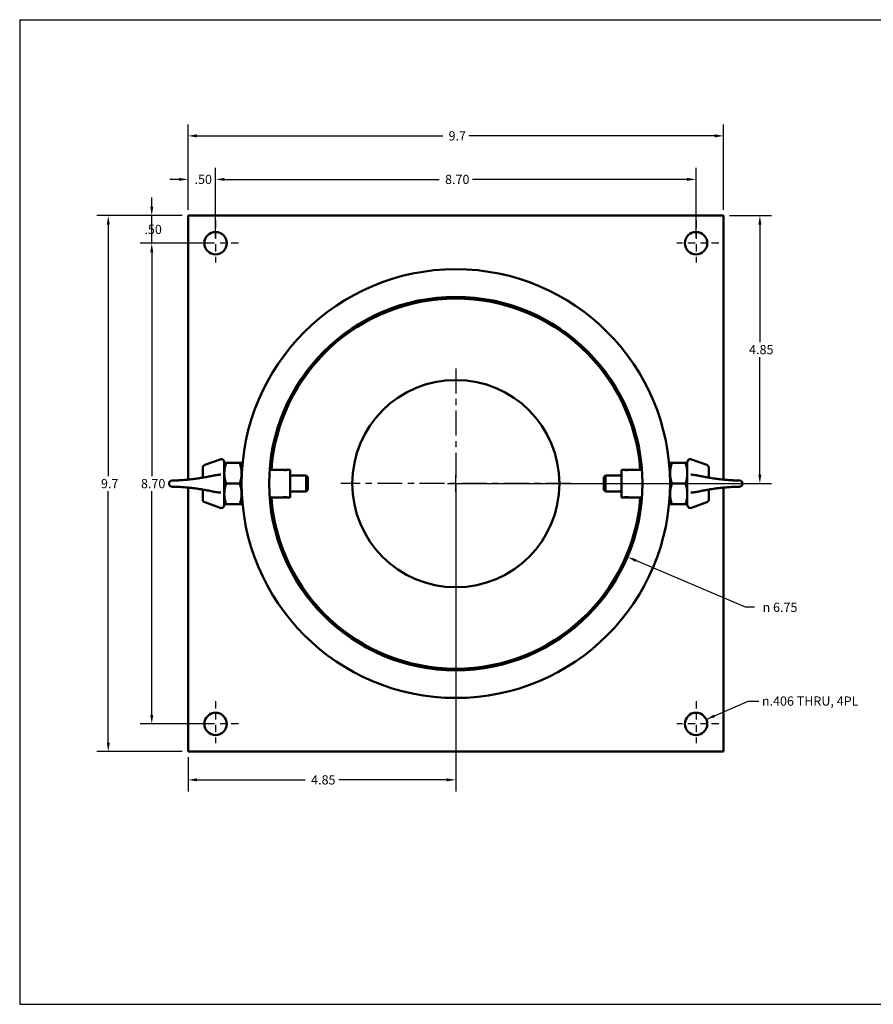
# Model space of a CAD drawing. Extents: x 3 to 30.6, y 2.2 to 20.
# Drawn here: x 3 to 18.5, y 2.2 to 20 of the extents above; entities that cross this region are included whole.
import ezdxf

# ---------------------------------------------------------------- set-up
doc = ezdxf.new("R2010")
doc.units = 0
doc.header["$MEASUREMENT"] = 0
doc.linetypes.add('CHAIN', pattern=[0.7087, 0.4724, -0.0591, 0.1181, -0.0591])
doc.linetypes.add('SOLID', pattern=[0])
doc.layers.get('0').update_dxf_attribs({"linetype": 'SOLID'})
for name, color, linetype, lineweight in [('Center Mark(ANSI)', 7, 'Continuous', 25), ('Dimensions(ANSI)', 7, 'Continuous', 25), ('Symbols(ANSI)', 7, 'Continuous', 25), ('Visible Edges(ANSI)', 7, 'Continuous', 50)]:
    doc.layers.add(name, color=color, linetype=linetype, lineweight=lineweight)
doc.styles.add('Copy of DEFAULT-ANSI', font='ARIAL.TTF')
doc.dimstyles.new('Copy of DEFAULT-ANSI', dxfattribs={"dimscale": 1.666667, "dimtxt": 0.1, "dimasz": 0.098425, "dimexe": 0.125, "dimexo": 0.0625, "dimgap": 0.031496, "dimtad": 0, "dimtih": 1, "dimtoh": 1, "dimdec": 3, "dimrnd": 1e-08, "dimzin": 4, "dimdsep": 46, "dimtxsty": 'Copy of DEFAULT-ANSI', "dimcen": 0.09, "dimdle": 0.393701, "dimclrd": 250, "dimclre": 250, "dimclrt": 250, "dimadec": 0, "dimazin": 1, "dimtfac": 1, "dimtofl": 0, "dimtmove": 0, "dimatfit": 3, "dimfxl": 1, "dimtolj": 1, "dimtzin": 0, "dimlwd": 25, "dimlwe": 25, "dimarcsym": 0})
doc.dimstyles.new('Copy of DEFAULT-ANSI$7', dxfattribs={"dimscale": 1.666667, "dimtxt": 0.1, "dimasz": 0.098425, "dimexe": 0.125, "dimexo": 0.0625, "dimgap": 0.031496, "dimtad": 0, "dimtih": 1, "dimtoh": 1, "dimdec": 3, "dimrnd": 1e-08, "dimzin": 4, "dimdsep": 46, "dimtxsty": 'Copy of DEFAULT-ANSI', "dimcen": 0.09, "dimdle": 0.393701, "dimclrd": 7, "dimclre": 250, "dimclrt": 250, "dimadec": 0, "dimazin": 1, "dimtfac": 1, "dimtofl": 0, "dimtmove": 0, "dimatfit": 3, "dimfxl": 1, "dimtolj": 1, "dimtzin": 0, "dimlwd": 25, "dimlwe": 25, "dimarcsym": 0})

# ---------------------------------------------------------------- blocks, each defined once
blk = doc.blocks.new('*D0')
at = {"layer": 'DEFPOINTS', "color": 0, "linetype": 'Continuous'}
for p in [(6.581, 17.137), (6.081, 16.481), (6.581, 15.981)]:
    blk.add_point(p, dxfattribs=at)
at = {"layer": 'Dimensions(ANSI)', "color": 250, "linetype": 'Continuous', "lineweight": 25}
for p, q in [((6.081, 16.585), (6.081, 17.345)), ((6.581, 16.085), (6.581, 17.345)), ((5.917, 17.137), (5.753, 17.137)), ((6.745, 17.137), (6.909, 17.137))]:
    blk.add_line(p, q, dxfattribs=at)
at = {"layer": 'Dimensions(ANSI)', "color": 250, "linetype": 'Continuous'}
for points in [[(5.917, 17.164), (5.917, 17.11), (6.081, 17.137)], [(6.745, 17.164), (6.745, 17.11), (6.581, 17.137)]]:
    blk.add_solid(points, dxfattribs=at)
at = {"layer": 'Dimensions(ANSI)', "color": 250, "linetype": 'Continuous', "lineweight": 25, "insert": (6.331, 17.137), "char_height": 0.1667, "attachment_point": 5, "style": 'Copy of DEFAULT-ANSI'}
blk.add_mtext('\\A1; .50', dxfattribs=at)
blk = doc.blocks.new('*D1')
at = {"layer": 'DEFPOINTS', "color": 0, "linetype": 'Continuous'}
for p in [(15.281, 17.137), (6.581, 15.981), (15.281, 15.981)]:
    blk.add_point(p, dxfattribs=at)
at = {"layer": 'Dimensions(ANSI)', "color": 250, "linetype": 'Continuous', "lineweight": 25}
for p, q in [((6.581, 16.085), (6.581, 17.345)), ((15.281, 16.085), (15.281, 17.345)), ((6.745, 17.137), (10.63, 17.137)), ((15.117, 17.137), (11.232, 17.137))]:
    blk.add_line(p, q, dxfattribs=at)
at = {"layer": 'Dimensions(ANSI)', "color": 250, "linetype": 'Continuous'}
for points in [[(6.745, 17.164), (6.745, 17.11), (6.581, 17.137)], [(15.117, 17.164), (15.117, 17.11), (15.281, 17.137)]]:
    blk.add_solid(points, dxfattribs=at)
at = {"layer": 'Dimensions(ANSI)', "color": 250, "linetype": 'Continuous', "lineweight": 25, "insert": (10.931, 17.137), "char_height": 0.1667, "attachment_point": 5, "style": 'Copy of DEFAULT-ANSI'}
blk.add_mtext('\\A1; 8.70', dxfattribs=at)
blk = doc.blocks.new('*D2')
at = {"layer": 'DEFPOINTS', "color": 0, "linetype": 'Continuous'}
for p in [(15.781, 17.924), (6.081, 16.481), (15.781, 16.481)]:
    blk.add_point(p, dxfattribs=at)
at = {"layer": 'Dimensions(ANSI)', "color": 250, "linetype": 'Continuous', "lineweight": 25}
for p, q in [((6.081, 16.585), (6.081, 18.133)), ((15.781, 16.585), (15.781, 18.133)), ((6.245, 17.924), (10.694, 17.924)), ((15.617, 17.924), (11.167, 17.924))]:
    blk.add_line(p, q, dxfattribs=at)
at = {"layer": 'Dimensions(ANSI)', "color": 250, "linetype": 'Continuous'}
for points in [[(6.245, 17.952), (6.245, 17.897), (6.081, 17.924)], [(15.617, 17.952), (15.617, 17.897), (15.781, 17.924)]]:
    blk.add_solid(points, dxfattribs=at)
at = {"layer": 'Dimensions(ANSI)', "color": 250, "linetype": 'Continuous', "lineweight": 25, "insert": (10.931, 17.924), "char_height": 0.1667, "attachment_point": 5, "style": 'Copy of DEFAULT-ANSI'}
blk.add_mtext('\\A1; 9.7', dxfattribs=at)
blk = doc.blocks.new('*D3')
at = {"layer": 'DEFPOINTS', "color": 0, "linetype": 'Continuous'}
for p in [(5.424, 16.481), (6.081, 16.481), (6.581, 15.981)]:
    blk.add_point(p, dxfattribs=at)
at = {"layer": 'Dimensions(ANSI)', "color": 250, "linetype": 'Continuous', "lineweight": 25}
for p, q in [((5.424, 16.645), (5.424, 16.809)), ((5.976, 16.481), (5.216, 16.481)), ((5.424, 15.981), (5.424, 16.481)), ((6.476, 15.981), (5.216, 15.981)), ((5.424, 15.817), (5.424, 15.653))]:
    blk.add_line(p, q, dxfattribs=at)
at = {"layer": 'Dimensions(ANSI)', "color": 250, "linetype": 'Continuous'}
for points in [[(5.397, 16.645), (5.452, 16.645), (5.424, 16.481)], [(5.397, 15.817), (5.452, 15.817), (5.424, 15.981)]]:
    blk.add_solid(points, dxfattribs=at)
at = {"layer": 'Dimensions(ANSI)', "color": 250, "linetype": 'Continuous', "lineweight": 25, "insert": (5.424, 16.231), "char_height": 0.1667, "attachment_point": 5, "style": 'Copy of DEFAULT-ANSI'}
blk.add_mtext('\\A1; .50', dxfattribs=at)
blk = doc.blocks.new('*D4')
at = {"layer": 'DEFPOINTS', "color": 0, "linetype": 'Continuous'}
for p in [(6.581, 15.981), (5.424, 7.281), (6.581, 7.281)]:
    blk.add_point(p, dxfattribs=at)
at = {"layer": 'Dimensions(ANSI)', "color": 250, "linetype": 'Continuous', "lineweight": 25}
for p, q in [((6.476, 15.981), (5.216, 15.981)), ((5.424, 15.817), (5.424, 11.768)), ((5.424, 7.445), (5.424, 11.493)), ((6.476, 7.281), (5.216, 7.281))]:
    blk.add_line(p, q, dxfattribs=at)
at = {"layer": 'Dimensions(ANSI)', "color": 250, "linetype": 'Continuous'}
for points in [[(5.397, 15.817), (5.452, 15.817), (5.424, 15.981)], [(5.397, 7.445), (5.452, 7.445), (5.424, 7.281)]]:
    blk.add_solid(points, dxfattribs=at)
at = {"layer": 'Dimensions(ANSI)', "color": 250, "linetype": 'Continuous', "lineweight": 25, "insert": (5.424, 11.631), "char_height": 0.1667, "attachment_point": 5, "style": 'Copy of DEFAULT-ANSI'}
blk.add_mtext('\\A1; 8.70', dxfattribs=at)
blk = doc.blocks.new('*D5')
at = {"layer": 'DEFPOINTS', "color": 0, "linetype": 'Continuous'}
for p in [(4.637, 16.481), (6.081, 16.481), (6.081, 6.781)]:
    blk.add_point(p, dxfattribs=at)
at = {"layer": 'Dimensions(ANSI)', "color": 250, "linetype": 'Continuous', "lineweight": 25}
for p, q in [((5.976, 16.481), (4.429, 16.481)), ((4.637, 16.317), (4.637, 11.768)), ((4.637, 6.945), (4.637, 11.493)), ((5.976, 6.781), (4.429, 6.781))]:
    blk.add_line(p, q, dxfattribs=at)
at = {"layer": 'Dimensions(ANSI)', "color": 250, "linetype": 'Continuous'}
for points in [[(4.61, 16.317), (4.664, 16.317), (4.637, 16.481)], [(4.61, 6.945), (4.664, 6.945), (4.637, 6.781)]]:
    blk.add_solid(points, dxfattribs=at)
at = {"layer": 'Dimensions(ANSI)', "color": 250, "linetype": 'Continuous', "lineweight": 25, "insert": (4.637, 11.631), "char_height": 0.1667, "attachment_point": 5, "style": 'Copy of DEFAULT-ANSI'}
blk.add_mtext('\\A1; 9.7', dxfattribs=at)
blk = doc.blocks.new('*D6')
at = {"layer": 'DEFPOINTS', "color": 0, "linetype": 'Continuous'}
for p in [(7.822, 12.958), (14.039, 10.304)]:
    blk.add_point(p, dxfattribs=at)
at = {"layer": 'Dimensions(ANSI)', "color": 250, "linetype": 'Continuous', "lineweight": 25}
for p, q in [((10.931, 11.481), (10.931, 11.781)), ((10.781, 11.631), (11.081, 11.631)), ((16.174, 9.392), (14.19, 10.239)), ((16.341, 9.392), (16.174, 9.392))]:
    blk.add_line(p, q, dxfattribs=at)
at = {"layer": 'Dimensions(ANSI)', "color": 250, "linetype": 'Continuous'}
blk.add_solid([(14.201, 10.264), (14.179, 10.214), (14.039, 10.304)], dxfattribs=at)
at = {"layer": 'Dimensions(ANSI)', "color": 250, "linetype": 'Continuous', "lineweight": 25, "insert": (16.776, 9.392), "char_height": 0.16667, "attachment_point": 5, "style": 'Copy of DEFAULT-ANSI'}
blk.add_mtext('\\A1; \\fAIGDT|b0|i0;\\H0.1667;n\\fArial|b0|i0;\\H0.1667; 6.75', dxfattribs=at)
blk = doc.blocks.new('*D7')
at = {"layer": 'DEFPOINTS', "color": 0, "linetype": 'Continuous'}
for p in [(15.781, 16.481), (10.931, 11.631), (16.437, 11.631)]:
    blk.add_point(p, dxfattribs=at)
at = {"layer": 'Dimensions(ANSI)', "color": 250, "linetype": 'Continuous', "lineweight": 25}
for p, q in [((15.885, 16.481), (16.645, 16.481)), ((16.437, 16.317), (16.437, 14.193)), ((16.437, 11.795), (16.437, 13.918)), ((11.035, 11.631), (16.645, 11.631))]:
    blk.add_line(p, q, dxfattribs=at)
at = {"layer": 'Dimensions(ANSI)', "color": 250, "linetype": 'Continuous'}
for points in [[(16.409, 16.317), (16.464, 16.317), (16.437, 16.481)], [(16.409, 11.795), (16.464, 11.795), (16.437, 11.631)]]:
    blk.add_solid(points, dxfattribs=at)
at = {"layer": 'Dimensions(ANSI)', "color": 250, "linetype": 'Continuous', "lineweight": 25, "insert": (16.437, 14.056), "char_height": 0.1667, "attachment_point": 5, "style": 'Copy of DEFAULT-ANSI'}
blk.add_mtext('\\A1; 4.85', dxfattribs=at)
blk = doc.blocks.new('*D8')
at = {"layer": 'DEFPOINTS', "color": 0, "linetype": 'Continuous'}
for p in [(10.931, 11.631), (6.081, 6.781), (6.081, 6.269)]:
    blk.add_point(p, dxfattribs=at)
at = {"layer": 'Dimensions(ANSI)', "color": 250, "linetype": 'Continuous', "lineweight": 25}
for p, q in [((10.931, 11.527), (10.931, 6.061)), ((6.081, 6.677), (6.081, 6.061)), ((6.245, 6.269), (8.2, 6.269)), ((10.767, 6.269), (8.811, 6.269))]:
    blk.add_line(p, q, dxfattribs=at)
at = {"layer": 'Dimensions(ANSI)', "color": 250, "linetype": 'Continuous'}
for points in [[(6.245, 6.297), (6.245, 6.242), (6.081, 6.269)], [(10.767, 6.297), (10.767, 6.242), (10.931, 6.269)]]:
    blk.add_solid(points, dxfattribs=at)
at = {"layer": 'Dimensions(ANSI)', "color": 250, "linetype": 'Continuous', "lineweight": 25, "insert": (8.506, 6.269), "char_height": 0.1667, "attachment_point": 5, "style": 'Copy of DEFAULT-ANSI'}
blk.add_mtext('\\A1; 4.85', dxfattribs=at)

msp = doc.modelspace()

# ---------------------------------------------------------------- linework, layer by layer
for p, q in [((3.0324, 20.027), (3.0324, 2.207)), ((3.0324, 20.027), (30.5724, 20.027)), ((3.0324, 2.207), (30.5724, 2.207))]:
    msp.add_line(p, q)
at = {"layer": 'Center Mark(ANSI)', "linetype": 'CHAIN', "ltscale": 0.274326}
for p, q in [((6.5806, 16.3925), (6.5806, 15.5692)), ((15.2806, 16.3925), (15.2806, 15.5692)), ((6.9923, 15.9809), (6.169, 15.9809)), ((15.6923, 15.9809), (14.869, 15.9809)), ((6.5806, 7.6925), (6.5806, 6.8692)), ((15.2806, 7.6925), (15.2806, 6.8692)), ((6.9923, 7.2809), (6.169, 7.2809)), ((15.6923, 7.2809), (14.869, 7.2809))]:
    msp.add_line(p, q, dxfattribs=at)
at = {"layer": 'Center Mark(ANSI)', "linetype": 'CHAIN', "ltscale": 0.954115}
for p, q in [((10.9306, 13.7145), (10.9306, 9.5472)), ((13.0143, 11.6309), (8.847, 11.6309))]:
    msp.add_line(p, q, dxfattribs=at)
at = {"layer": 'Visible Edges(ANSI)'}
for p, q in [((6.0806, 11.7022), (6.0806, 16.4809)), ((6.0806, 16.4809), (15.7806, 16.4809)), ((15.7806, 16.4809), (15.7806, 11.7022)), ((6.3846, 11.969), (6.6646, 12.0695)), ((6.7381, 12.0177), (6.7381, 11.8411)), ((6.7381, 12.0059), (6.7716, 12.0059)), ((6.7716, 12.0059), (7.0171, 12.0059)), ((7.0171, 12.0059), (7.0506, 12.0059)), ((7.0506, 11.8184), (7.0506, 12.0059)), ((14.8106, 12.0059), (14.8441, 12.0059)), ((14.8106, 12.0059), (14.8106, 11.8184)), ((15.0896, 12.0059), (14.8441, 12.0059)), ((15.0896, 12.0059), (15.1231, 12.0059)), ((15.1231, 11.8411), (15.1231, 12.0177)), ((15.4767, 11.969), (15.1967, 12.0695)), ((6.3481, 11.7882), (6.3481, 11.9172)), ((6.3481, 11.7882), (6.3481, 11.7379)), ((6.7381, 11.7455), (6.7381, 11.8411)), ((7.0587, 11.8809), (7.0506, 11.8809)), ((7.0506, 11.4434), (7.0506, 11.8184)), ((7.7913, 11.8809), (7.5599, 11.8809)), ((7.7963, 11.8809), (7.7955, 11.8801)), ((7.7963, 11.8809), (7.88, 11.8809)), ((7.88, 11.8809), (7.8808, 11.8801)), ((7.9281, 11.8809), (7.885, 11.8809)), ((7.9281, 11.8809), (7.9281, 11.3809)), ((8.2181, 11.7759), (7.9281, 11.7759)), ((8.2181, 11.4859), (8.2181, 11.7759)), ((8.2481, 11.7459), (8.2181, 11.7759)), ((13.6131, 11.7459), (13.6431, 11.7759)), ((13.6431, 11.7759), (13.6431, 11.4859)), ((13.6431, 11.7759), (13.9331, 11.7759)), ((13.9331, 11.3809), (13.9331, 11.8809)), ((13.9331, 11.8809), (13.9763, 11.8809)), ((13.9813, 11.8809), (13.9805, 11.8801)), ((13.9813, 11.8809), (14.065, 11.8809)), ((14.065, 11.8809), (14.0658, 11.8801)), ((14.07, 11.8809), (14.3014, 11.8809)), ((14.8026, 11.8809), (14.8106, 11.8809)), ((14.8106, 11.8184), (14.8106, 11.4434)), ((15.1231, 11.8411), (15.1231, 11.7455)), ((15.5131, 11.9172), (15.5131, 11.7882)), ((15.5131, 11.7379), (15.5131, 11.7882)), ((5.7381, 11.6305), (5.7381, 11.6313)), ((5.7939, 11.6863), (5.7923, 11.6863)), ((6.7381, 11.5162), (6.7381, 11.7455)), ((6.7716, 11.6309), (7.0171, 11.6309)), ((8.2481, 11.7459), (8.2481, 11.5159)), ((13.6131, 11.5159), (13.6131, 11.7459)), ((15.0896, 11.6309), (14.8441, 11.6309)), ((15.1231, 11.7455), (15.1231, 11.5162)), ((16.069, 11.6863), (16.0674, 11.6863)), ((16.069, 11.6863), (16.0674, 11.6863)), ((16.1231, 11.6313), (16.1231, 11.6305)), ((5.7923, 11.5755), (5.7939, 11.5754)), ((5.7923, 11.5755), (5.7939, 11.5754)), ((6.0806, 6.7809), (6.0806, 11.5596)), ((6.3481, 11.5238), (6.3481, 11.4735)), ((6.3481, 11.3446), (6.3481, 11.4735)), ((6.7381, 11.4206), (6.7381, 11.5162)), ((6.7381, 11.4206), (6.7381, 11.2441)), ((7.0506, 11.2559), (7.0506, 11.4434)), ((8.2181, 11.4859), (7.9281, 11.4859)), ((8.2481, 11.5159), (8.2181, 11.4859)), ((13.6131, 11.5159), (13.6431, 11.4859)), ((13.6431, 11.4859), (13.9331, 11.4859)), ((14.8106, 11.4434), (14.8106, 11.2559)), ((15.1231, 11.5162), (15.1231, 11.4206)), ((15.1231, 11.2441), (15.1231, 11.4206)), ((15.5131, 11.4735), (15.5131, 11.5238)), ((15.5131, 11.4735), (15.5131, 11.3446)), ((15.7806, 11.5596), (15.7806, 6.7809)), ((16.0674, 11.5754), (16.069, 11.5755)), ((6.3846, 11.2928), (6.6646, 11.1923)), ((6.7716, 11.2559), (6.7381, 11.2559)), ((6.7716, 11.2559), (7.0171, 11.2559)), ((7.0506, 11.2559), (7.0171, 11.2559)), ((7.0587, 11.3809), (7.0506, 11.3809)), ((7.7913, 11.3809), (7.5599, 11.3809)), ((7.7963, 11.3809), (7.7955, 11.3816)), ((7.88, 11.3809), (7.7963, 11.3809)), ((7.88, 11.3809), (7.8808, 11.3816)), ((7.9281, 11.3809), (7.885, 11.3809)), ((13.9331, 11.3809), (13.9763, 11.3809)), ((13.9813, 11.3809), (13.9805, 11.3816)), ((14.065, 11.3809), (13.9813, 11.3809)), ((14.065, 11.3809), (14.0658, 11.3816)), ((14.07, 11.3809), (14.3014, 11.3809)), ((14.8026, 11.3809), (14.8106, 11.3809)), ((14.8441, 11.2559), (14.8106, 11.2559)), ((15.0896, 11.2559), (14.8441, 11.2559)), ((15.1231, 11.2559), (15.0896, 11.2559)), ((15.4767, 11.2928), (15.1967, 11.1923)), ((15.7806, 6.7809), (6.0806, 6.7809))]:
    msp.add_line(p, q, dxfattribs=at)
at = {"layer": 'Visible Edges(ANSI)', "flags": 128}
for points in [[(6.7716, 12.0059), (6.7689, 11.9977), (6.7664, 11.9895), (6.7639, 11.9815), (6.7616, 11.9735), (6.7593, 11.9655), (6.7572, 11.9576), (6.7552, 11.9498), (6.7533, 11.942), (6.7515, 11.9342), (6.7498, 11.9265), (6.7482, 11.9188), (6.7468, 11.9111), (6.7454, 11.9034), (6.7442, 11.8958), (6.7431, 11.8881), (6.7421, 11.8804), (6.7412, 11.8728), (6.7404, 11.8651), (6.7397, 11.8574), (6.7391, 11.8497), (6.7387, 11.8419), (6.7384, 11.8341), (6.7382, 11.8263), (6.7381, 11.8184)], [(7.0506, 11.8184), (7.0506, 11.8263), (7.0504, 11.8341), (7.0501, 11.8419), (7.0496, 11.8497), (7.0491, 11.8574), (7.0484, 11.8651), (7.0476, 11.8728), (7.0467, 11.8804), (7.0457, 11.8881), (7.0446, 11.8958), (7.0433, 11.9034), (7.042, 11.9111), (7.0405, 11.9188), (7.039, 11.9265), (7.0373, 11.9342), (7.0355, 11.942), (7.0336, 11.9498), (7.0316, 11.9576), (7.0295, 11.9655), (7.0272, 11.9735), (7.0249, 11.9815), (7.0224, 11.9895), (7.0198, 11.9977), (7.0171, 12.0059)], [(14.8441, 12.0059), (14.8414, 11.9977), (14.8389, 11.9895), (14.8364, 11.9815), (14.8341, 11.9735), (14.8318, 11.9655), (14.8297, 11.9576), (14.8277, 11.9498), (14.8258, 11.942), (14.824, 11.9342), (14.8223, 11.9265), (14.8207, 11.9188), (14.8193, 11.9111), (14.8179, 11.9034), (14.8167, 11.8958), (14.8156, 11.8881), (14.8146, 11.8804), (14.8137, 11.8728), (14.8129, 11.8651), (14.8122, 11.8574), (14.8116, 11.8497), (14.8112, 11.8419), (14.8109, 11.8341), (14.8107, 11.8263), (14.8106, 11.8184)], [(15.1231, 11.8184), (15.1231, 11.8263), (15.1229, 11.8341), (15.1226, 11.8419), (15.1221, 11.8497), (15.1216, 11.8574), (15.1209, 11.8651), (15.1201, 11.8728), (15.1192, 11.8804), (15.1182, 11.8881), (15.1171, 11.8958), (15.1158, 11.9034), (15.1145, 11.9111), (15.113, 11.9188), (15.1115, 11.9265), (15.1098, 11.9342), (15.108, 11.942), (15.1061, 11.9498), (15.1041, 11.9576), (15.102, 11.9655), (15.0997, 11.9735), (15.0974, 11.9815), (15.0949, 11.9895), (15.0923, 11.9977), (15.0896, 12.0059)], [(6.5208, 11.772), (6.5, 11.7674), (6.4786, 11.7628), (6.4566, 11.7583), (6.4341, 11.7538), (6.4111, 11.7493), (6.3878, 11.745), (6.3641, 11.7407), (6.3401, 11.7366), (6.3159, 11.7325), (6.2915, 11.7287), (6.2669, 11.7249), (6.2421, 11.7213), (6.2171, 11.7179), (6.1919, 11.7146), (6.1666, 11.7115), (6.1412, 11.7085), (6.1156, 11.7057), (6.09, 11.7031), (6.0643, 11.7007), (6.0385, 11.6984), (6.0126, 11.6964), (5.9868, 11.6945), (5.9609, 11.6928), (5.9349, 11.6913)], [(6.6733, 11.7938), (6.6705, 11.7936), (6.6673, 11.7934), (6.6637, 11.7931), (6.6596, 11.7928), (6.6552, 11.7924), (6.6504, 11.792), (6.6452, 11.7915), (6.6397, 11.791), (6.6339, 11.7904), (6.6279, 11.7898), (6.6215, 11.7891), (6.6149, 11.7883), (6.6081, 11.7874), (6.6011, 11.7864), (6.5938, 11.7854), (6.5863, 11.7843), (6.5786, 11.7831), (6.5708, 11.7818), (6.5627, 11.7804), (6.5546, 11.7789), (6.5463, 11.7773), (6.5379, 11.7756), (6.5294, 11.7738), (6.5208, 11.772)], [(6.7381, 11.8184), (6.7382, 11.8105), (6.7384, 11.8026), (6.7387, 11.7948), (6.7391, 11.7871), (6.7397, 11.7794), (6.7404, 11.7717), (6.7412, 11.764), (6.7421, 11.7563), (6.7431, 11.7487), (6.7442, 11.741), (6.7454, 11.7333), (6.7468, 11.7257), (6.7482, 11.718), (6.7498, 11.7103), (6.7515, 11.7025), (6.7533, 11.6948), (6.7552, 11.687), (6.7572, 11.6791), (6.7593, 11.6712), (6.7616, 11.6633), (6.7639, 11.6553), (6.7664, 11.6472), (6.7689, 11.6391), (6.7716, 11.6309)], [(7.0171, 11.6309), (7.0198, 11.6391), (7.0224, 11.6472), (7.0249, 11.6553), (7.0272, 11.6633), (7.0295, 11.6712), (7.0316, 11.6791), (7.0336, 11.687), (7.0355, 11.6948), (7.0373, 11.7025), (7.039, 11.7103), (7.0405, 11.718), (7.042, 11.7257), (7.0433, 11.7333), (7.0446, 11.741), (7.0457, 11.7487), (7.0467, 11.7563), (7.0476, 11.764), (7.0484, 11.7717), (7.0491, 11.7794), (7.0496, 11.7871), (7.0501, 11.7948), (7.0504, 11.8026), (7.0506, 11.8105), (7.0506, 11.8184)], [(7.885, 11.8809), (7.8846, 11.8808), (7.8834, 11.8806), (7.8814, 11.8802), (7.8787, 11.8798), (7.8752, 11.8792), (7.8713, 11.8787), (7.8668, 11.8781), (7.8617, 11.8776), (7.8561, 11.8771), (7.8502, 11.8767), (7.8441, 11.8765), (7.8381, 11.8764), (7.8321, 11.8765), (7.8261, 11.8767), (7.8202, 11.8771), (7.8146, 11.8776), (7.8095, 11.8781), (7.805, 11.8787), (7.801, 11.8792), (7.7976, 11.8798), (7.7948, 11.8802), (7.7928, 11.8806), (7.7917, 11.8808), (7.7913, 11.8809)], [(14.07, 11.8809), (14.0696, 11.8808), (14.0684, 11.8806), (14.0664, 11.8802), (14.0637, 11.8798), (14.0602, 11.8792), (14.0563, 11.8787), (14.0518, 11.8781), (14.0467, 11.8776), (14.0411, 11.8771), (14.0352, 11.8767), (14.0291, 11.8765), (14.0231, 11.8764), (14.0171, 11.8765), (14.0111, 11.8767), (14.0052, 11.8771), (13.9996, 11.8776), (13.9945, 11.8781), (13.99, 11.8787), (13.986, 11.8792), (13.9826, 11.8798), (13.9798, 11.8802), (13.9778, 11.8806), (13.9767, 11.8808), (13.9763, 11.8809)], [(14.8106, 11.8184), (14.8107, 11.8105), (14.8109, 11.8026), (14.8112, 11.7948), (14.8116, 11.7871), (14.8122, 11.7794), (14.8129, 11.7717), (14.8137, 11.764), (14.8146, 11.7563), (14.8156, 11.7487), (14.8167, 11.741), (14.8179, 11.7333), (14.8193, 11.7257), (14.8207, 11.718), (14.8223, 11.7103), (14.824, 11.7025), (14.8258, 11.6948), (14.8277, 11.687), (14.8297, 11.6791), (14.8318, 11.6712), (14.8341, 11.6633), (14.8364, 11.6553), (14.8389, 11.6472), (14.8414, 11.6391), (14.8441, 11.6309)], [(15.0896, 11.6309), (15.0923, 11.6391), (15.0949, 11.6472), (15.0974, 11.6553), (15.0997, 11.6633), (15.102, 11.6712), (15.1041, 11.6791), (15.1061, 11.687), (15.108, 11.6948), (15.1098, 11.7025), (15.1115, 11.7103), (15.113, 11.718), (15.1145, 11.7257), (15.1158, 11.7333), (15.1171, 11.741), (15.1182, 11.7487), (15.1192, 11.7563), (15.1201, 11.764), (15.1209, 11.7717), (15.1216, 11.7794), (15.1221, 11.7871), (15.1226, 11.7948), (15.1229, 11.8026), (15.1231, 11.8105), (15.1231, 11.8184)], [(15.3405, 11.772), (15.3319, 11.7738), (15.3234, 11.7756), (15.3149, 11.7773), (15.3066, 11.7789), (15.2985, 11.7804), (15.2905, 11.7818), (15.2826, 11.7831), (15.2749, 11.7843), (15.2674, 11.7854), (15.2602, 11.7864), (15.2531, 11.7874), (15.2463, 11.7883), (15.2397, 11.7891), (15.2333, 11.7898), (15.2273, 11.7904), (15.2215, 11.791), (15.216, 11.7916), (15.2109, 11.792), (15.2061, 11.7924), (15.2016, 11.7928), (15.1976, 11.7931), (15.194, 11.7934), (15.1908, 11.7936), (15.188, 11.7938)], [(15.9263, 11.6913), (15.9004, 11.6928), (15.8745, 11.6945), (15.8486, 11.6964), (15.8227, 11.6984), (15.7968, 11.7007), (15.7711, 11.7031), (15.7453, 11.7058), (15.7197, 11.7085), (15.6943, 11.7115), (15.669, 11.7146), (15.6438, 11.7179), (15.6189, 11.7214), (15.5941, 11.725), (15.5695, 11.7287), (15.5451, 11.7326), (15.5209, 11.7366), (15.4969, 11.7408), (15.4733, 11.745), (15.4499, 11.7494), (15.427, 11.7538), (15.4046, 11.7583), (15.3826, 11.7629), (15.3612, 11.7674), (15.3405, 11.772)], [(5.9349, 11.6913), (5.9336, 11.6912), (5.9322, 11.6911), (5.9308, 11.691), (5.9295, 11.691), (5.9281, 11.6909), (5.9268, 11.6908), (5.9255, 11.6908), (5.9242, 11.6907), (5.923, 11.6906), (5.9217, 11.6906), (5.9205, 11.6905), (5.9194, 11.6904), (5.9183, 11.6904), (5.9172, 11.6903), (5.9162, 11.6903), (5.9152, 11.6902), (5.9143, 11.6902), (5.9134, 11.6901), (5.9126, 11.6901), (5.9118, 11.6901), (5.9111, 11.69), (5.9105, 11.69), (5.9099, 11.69), (5.9094, 11.69)], [(6.3614, 11.7402), (6.364, 11.7408), (6.3649, 11.741)], [(6.7716, 11.6309), (6.7689, 11.6227), (6.7664, 11.6145), (6.7639, 11.6065), (6.7616, 11.5985), (6.7593, 11.5905), (6.7572, 11.5826), (6.7552, 11.5748), (6.7533, 11.567), (6.7515, 11.5592), (6.7498, 11.5515), (6.7482, 11.5438), (6.7468, 11.5361), (6.7454, 11.5284), (6.7442, 11.5208), (6.7431, 11.5131), (6.7421, 11.5054), (6.7412, 11.4978), (6.7404, 11.4901), (6.7397, 11.4824), (6.7391, 11.4747), (6.7387, 11.4669), (6.7384, 11.4591), (6.7382, 11.4513), (6.7381, 11.4434)], [(7.0506, 11.4434), (7.0506, 11.4513), (7.0504, 11.4591), (7.0501, 11.4669), (7.0496, 11.4747), (7.0491, 11.4824), (7.0484, 11.4901), (7.0476, 11.4978), (7.0467, 11.5054), (7.0457, 11.5131), (7.0446, 11.5208), (7.0433, 11.5284), (7.042, 11.5361), (7.0405, 11.5438), (7.039, 11.5515), (7.0373, 11.5592), (7.0355, 11.567), (7.0336, 11.5748), (7.0316, 11.5826), (7.0295, 11.5905), (7.0272, 11.5985), (7.0249, 11.6065), (7.0224, 11.6145), (7.0198, 11.6227), (7.0171, 11.6309)], [(14.8441, 11.6309), (14.8414, 11.6227), (14.8389, 11.6145), (14.8364, 11.6065), (14.8341, 11.5985), (14.8318, 11.5905), (14.8297, 11.5826), (14.8277, 11.5748), (14.8258, 11.567), (14.824, 11.5592), (14.8223, 11.5515), (14.8207, 11.5438), (14.8193, 11.5361), (14.8179, 11.5284), (14.8167, 11.5208), (14.8156, 11.5131), (14.8146, 11.5054), (14.8137, 11.4978), (14.8129, 11.4901), (14.8122, 11.4824), (14.8116, 11.4747), (14.8112, 11.4669), (14.8109, 11.4591), (14.8107, 11.4513), (14.8106, 11.4434)], [(15.1231, 11.4434), (15.1231, 11.4513), (15.1229, 11.4591), (15.1226, 11.4669), (15.1221, 11.4747), (15.1216, 11.4824), (15.1209, 11.4901), (15.1201, 11.4978), (15.1192, 11.5054), (15.1182, 11.5131), (15.1171, 11.5208), (15.1158, 11.5284), (15.1145, 11.5361), (15.113, 11.5438), (15.1115, 11.5515), (15.1098, 11.5592), (15.108, 11.567), (15.1061, 11.5748), (15.1041, 11.5826), (15.102, 11.5905), (15.0997, 11.5985), (15.0974, 11.6065), (15.0949, 11.6145), (15.0923, 11.6227), (15.0896, 11.6309)], [(15.4963, 11.741), (15.4972, 11.7408), (15.4999, 11.7402)], [(15.9518, 11.69), (15.9513, 11.69), (15.9508, 11.69), (15.9501, 11.69), (15.9494, 11.6901), (15.9487, 11.6901), (15.9479, 11.6901), (15.947, 11.6902), (15.9461, 11.6902), (15.9451, 11.6903), (15.9441, 11.6903), (15.943, 11.6904), (15.9419, 11.6904), (15.9407, 11.6905), (15.9395, 11.6906), (15.9383, 11.6906), (15.9371, 11.6907), (15.9358, 11.6908), (15.9345, 11.6908), (15.9332, 11.6909), (15.9318, 11.691), (15.9305, 11.691), (15.9291, 11.6911), (15.9277, 11.6912), (15.9263, 11.6913)], [(5.9094, 11.5718), (5.9099, 11.5718), (5.9105, 11.5717), (5.9111, 11.5717), (5.9118, 11.5717), (5.9126, 11.5716), (5.9134, 11.5716), (5.9143, 11.5716), (5.9152, 11.5715), (5.9162, 11.5715), (5.9172, 11.5714), (5.9183, 11.5714), (5.9194, 11.5713), (5.9205, 11.5713), (5.9217, 11.5712), (5.923, 11.5711), (5.9242, 11.5711), (5.9255, 11.571), (5.9268, 11.5709), (5.9281, 11.5709), (5.9295, 11.5708), (5.9308, 11.5707), (5.9322, 11.5706), (5.9336, 11.5706), (5.9349, 11.5705)], [(5.9349, 11.5705), (5.9608, 11.569), (5.9868, 11.5673), (6.0127, 11.5654), (6.0386, 11.5633), (6.0644, 11.5611), (6.0902, 11.5586), (6.1159, 11.556), (6.1415, 11.5532), (6.167, 11.5502), (6.1923, 11.5471), (6.2174, 11.5438), (6.2424, 11.5404), (6.2672, 11.5368), (6.2918, 11.5331), (6.3162, 11.5292), (6.3404, 11.5252), (6.3643, 11.521), (6.388, 11.5167), (6.4113, 11.5124), (6.4343, 11.5079), (6.4567, 11.5034), (6.4787, 11.4989), (6.5, 11.4943), (6.5208, 11.4898)], [(6.3649, 11.5207), (6.364, 11.521), (6.3614, 11.5215)], [(6.5208, 11.4898), (6.5294, 11.4879), (6.5379, 11.4861), (6.5463, 11.4844), (6.5546, 11.4829), (6.5628, 11.4814), (6.5708, 11.48), (6.5787, 11.4787), (6.5863, 11.4775), (6.5938, 11.4763), (6.6011, 11.4753), (6.6082, 11.4744), (6.615, 11.4735), (6.6216, 11.4727), (6.6279, 11.472), (6.634, 11.4713), (6.6398, 11.4707), (6.6453, 11.4702), (6.6504, 11.4697), (6.6552, 11.4693), (6.6596, 11.469), (6.6637, 11.4687), (6.6673, 11.4684), (6.6705, 11.4682), (6.6733, 11.468)], [(6.7381, 11.4434), (6.7382, 11.4355), (6.7384, 11.4276), (6.7387, 11.4198), (6.7391, 11.4121), (6.7397, 11.4044), (6.7404, 11.3967), (6.7412, 11.389), (6.7421, 11.3813), (6.7431, 11.3737), (6.7442, 11.366), (6.7454, 11.3583), (6.7468, 11.3507), (6.7482, 11.343), (6.7498, 11.3353), (6.7515, 11.3275), (6.7533, 11.3198), (6.7552, 11.312), (6.7572, 11.3041), (6.7593, 11.2962), (6.7616, 11.2883), (6.7639, 11.2803), (6.7664, 11.2722), (6.7689, 11.2641), (6.7716, 11.2559)], [(7.0171, 11.2559), (7.0198, 11.2641), (7.0224, 11.2722), (7.0249, 11.2803), (7.0272, 11.2883), (7.0295, 11.2962), (7.0316, 11.3041), (7.0336, 11.312), (7.0355, 11.3198), (7.0373, 11.3275), (7.039, 11.3353), (7.0405, 11.343), (7.042, 11.3507), (7.0433, 11.3583), (7.0446, 11.366), (7.0457, 11.3737), (7.0467, 11.3813), (7.0476, 11.389), (7.0484, 11.3967), (7.0491, 11.4044), (7.0496, 11.4121), (7.0501, 11.4198), (7.0504, 11.4276), (7.0506, 11.4355), (7.0506, 11.4434)], [(14.8106, 11.4434), (14.8107, 11.4355), (14.8109, 11.4276), (14.8112, 11.4198), (14.8116, 11.4121), (14.8122, 11.4044), (14.8129, 11.3967), (14.8137, 11.389), (14.8146, 11.3813), (14.8156, 11.3737), (14.8167, 11.366), (14.8179, 11.3583), (14.8193, 11.3507), (14.8207, 11.343), (14.8223, 11.3353), (14.824, 11.3275), (14.8258, 11.3198), (14.8277, 11.312), (14.8297, 11.3041), (14.8318, 11.2962), (14.8341, 11.2883), (14.8364, 11.2803), (14.8389, 11.2722), (14.8414, 11.2641), (14.8441, 11.2559)], [(15.0896, 11.2559), (15.0923, 11.2641), (15.0949, 11.2722), (15.0974, 11.2803), (15.0997, 11.2883), (15.102, 11.2962), (15.1041, 11.3041), (15.1061, 11.312), (15.108, 11.3198), (15.1098, 11.3275), (15.1115, 11.3353), (15.113, 11.343), (15.1145, 11.3507), (15.1158, 11.3583), (15.1171, 11.366), (15.1182, 11.3737), (15.1192, 11.3813), (15.1201, 11.389), (15.1209, 11.3967), (15.1216, 11.4044), (15.1221, 11.4121), (15.1226, 11.4198), (15.1229, 11.4276), (15.1231, 11.4355), (15.1231, 11.4434)], [(15.188, 11.468), (15.1908, 11.4682), (15.194, 11.4684), (15.1976, 11.4687), (15.2016, 11.469), (15.2061, 11.4693), (15.2109, 11.4697), (15.2161, 11.4702), (15.2216, 11.4707), (15.2273, 11.4713), (15.2334, 11.472), (15.2397, 11.4727), (15.2463, 11.4735), (15.2532, 11.4744), (15.2602, 11.4753), (15.2675, 11.4764), (15.275, 11.4775), (15.2827, 11.4787), (15.2905, 11.48), (15.2985, 11.4814), (15.3067, 11.4829), (15.315, 11.4845), (15.3234, 11.4861), (15.3319, 11.4879), (15.3405, 11.4898)], [(15.3405, 11.4898), (15.3613, 11.4944), (15.3827, 11.4989), (15.4047, 11.5035), (15.4272, 11.508), (15.4502, 11.5124), (15.4735, 11.5168), (15.4972, 11.521), (15.5212, 11.5252), (15.5454, 11.5292), (15.5698, 11.5331), (15.5944, 11.5368), (15.6192, 11.5404), (15.6442, 11.5439), (15.6694, 11.5472), (15.6947, 11.5503), (15.7201, 11.5532), (15.7457, 11.556), (15.7713, 11.5586), (15.797, 11.5611), (15.8228, 11.5633), (15.8486, 11.5654), (15.8745, 11.5673), (15.9004, 11.569), (15.9263, 11.5705)], [(15.4999, 11.5215), (15.4972, 11.521), (15.4963, 11.5207)], [(15.9263, 11.5705), (15.9277, 11.5706), (15.9291, 11.5706), (15.9305, 11.5707), (15.9318, 11.5708), (15.9332, 11.5709), (15.9345, 11.5709), (15.9358, 11.571), (15.9371, 11.5711), (15.9383, 11.5711), (15.9395, 11.5712), (15.9407, 11.5713), (15.9419, 11.5713), (15.943, 11.5714), (15.9441, 11.5714), (15.9451, 11.5715), (15.9461, 11.5715), (15.947, 11.5716), (15.9479, 11.5716), (15.9487, 11.5716), (15.9494, 11.5717), (15.9501, 11.5717), (15.9508, 11.5717), (15.9513, 11.5718), (15.9518, 11.5718)], [(7.7913, 11.3809), (7.7917, 11.381), (7.7928, 11.3812), (7.7948, 11.3815), (7.7976, 11.382), (7.801, 11.3825), (7.805, 11.3831), (7.8095, 11.3836), (7.8146, 11.3842), (7.8202, 11.3847), (7.8261, 11.385), (7.8321, 11.3852), (7.8381, 11.3853), (7.8441, 11.3852), (7.8502, 11.385), (7.8561, 11.3847), (7.8617, 11.3842), (7.8668, 11.3836), (7.8713, 11.3831), (7.8752, 11.3825), (7.8787, 11.382), (7.8814, 11.3815), (7.8834, 11.3812), (7.8846, 11.381), (7.885, 11.3809)], [(13.9763, 11.3809), (13.9767, 11.381), (13.9778, 11.3812), (13.9798, 11.3815), (13.9826, 11.382), (13.986, 11.3825), (13.99, 11.3831), (13.9945, 11.3836), (13.9996, 11.3842), (14.0052, 11.3847), (14.0111, 11.385), (14.0171, 11.3852), (14.0231, 11.3853), (14.0291, 11.3852), (14.0352, 11.385), (14.0411, 11.3847), (14.0467, 11.3842), (14.0518, 11.3836), (14.0563, 11.3831), (14.0602, 11.3825), (14.0637, 11.382), (14.0664, 11.3815), (14.0684, 11.3812), (14.0696, 11.381), (14.07, 11.3809)]]:
    msp.add_lwpolyline(points, dxfattribs=at)
at = {"layer": 'Visible Edges(ANSI)'}
for centre, radius in [((6.5806, 15.9809), 0.203), ((15.2806, 15.9809), 0.203), ((10.9306, 11.6309), 3.88), ((10.9306, 11.6309), 3.38), ((10.9306, 11.6309), 1.875), ((6.5806, 7.2809), 0.203), ((15.2806, 7.2809), 0.203)]:
    msp.add_circle(centre, radius, dxfattribs=at)
for centre, radius, start, end in [((10.9306, 11.6309), 3.35, 4.27978, 175.72022), ((6.4031, 11.9172), 0.055, 109.74684, 180), ((6.6831, 12.0177), 0.055, 0, 109.74684), ((15.1781, 12.0177), 0.055, 70.25316, 180), ((15.4581, 11.9172), 0.055, 0, 70.25316), ((5.7931, 11.6313), 0.055, 90.86211, 180), ((5.7931, 11.6305), 0.055, 180, 269.13789), ((5.7381, 15.2863), 3.6005, 270.88746, 272.72716), ((16.1231, 15.2863), 3.6005, 267.27284, 269.11254), ((16.0681, 11.6313), 0.055, 0, 89.13789), ((16.0681, 11.6305), 0.055, 270.86211, 0), ((5.7381, 7.9754), 3.6005, 87.27284, 89.11254), ((16.1231, 7.9754), 3.6005, 90.88746, 92.72716), ((6.4031, 11.3446), 0.055, 180, 250.25316), ((6.6831, 11.2441), 0.055, 250.25316, 0), ((10.9306, 11.6309), 3.35, 184.27978, 355.72022), ((15.1781, 11.2441), 0.055, 180, 289.74684), ((15.4581, 11.3446), 0.055, 289.74684, 0)]:
    msp.add_arc(centre, radius, start, end, dxfattribs=at)

# ---------------------------------------------------------------- texts
at = {"layer": 'Symbols(ANSI)', "color": 250, "true_color": 0x3f3f3f, "insert": (16.473, 7.7788), "char_height": 0.166667, "width": 1.913804, "attachment_point": 1, "line_spacing_factor": 0.4445, "style": 'Copy of DEFAULT-ANSI'}
msp.add_mtext('{\\fAIGDT|b0|i0;\\H0.1667;n\\fArial|b0|i0;\\H0.1667;.406 THRU, 4PL}', dxfattribs=at)

# ---------------------------------------------------------------- dimensions: what is measured, and where the dimension line sits
at = {"layer": 'Dimensions(ANSI)', "color": 250, "linetype": 'Continuous', "lineweight": 25, "true_color": 0x3f3f3f}
for base, p1, p2, angle, text, override, picture, middle in [((15.7806, 17.9244), (6.0806, 16.4809), (15.7806, 16.4809), 180, ' 9.7', {"dimdec": 3, "dimtp": 0, "dimtm": 0, "dimtdec": 2}, '*D2', (10.9306, 17.9244)), ((15.2806, 17.137), (6.5806, 15.9809), (15.2806, 15.9809), 180, ' 8.70', {"dimdec": 3, "dimtp": 0, "dimtm": 0, "dimtdec": 2}, '*D1', (10.9306, 17.137)), ((5.4245, 16.4809), (6.5806, 15.9809), (6.0806, 16.4809), 90, ' .50', {"dimgap": 999999, "dimtad": 0, "dimdec": 3, "dimtp": 0, "dimtm": 0, "dimtdec": 2, "dimtmove": 1}, '*D3', (5.4245, 16.2309)), ((4.6371, 16.4809), (6.0806, 6.7809), (6.0806, 16.4809), 90, ' 9.7', {"dimdec": 3, "dimtp": 0, "dimtm": 0, "dimtdec": 2, "dimtmove": 1}, '*D5', (4.6371, 11.6309)), ((16.4368, 11.6309), (15.7806, 16.4809), (10.9306, 11.6309), 90, ' 4.85', {"dimdec": 3, "dimtp": 0, "dimtm": 0, "dimtdec": 2, "dimtmove": 1}, '*D7', (16.4368, 14.0559)), ((5.4245, 7.2809), (6.5806, 15.9809), (6.5806, 7.2809), 90, ' 8.70', {"dimdec": 3, "dimtp": 0, "dimtm": 0, "dimtdec": 2, "dimtmove": 1}, '*D4', (5.4245, 11.6309)), ((6.0806, 6.2693), (10.9306, 11.6309), (6.0806, 6.7809), 180, ' 4.85', {"dimdec": 3, "dimtp": 0, "dimtm": 0, "dimtdec": 2}, '*D8', (8.5056, 6.2693))]:
    dim = msp.add_linear_dim(base=base, p1=p1, p2=p2, angle=angle, text=text, dimstyle='Copy of DEFAULT-ANSI', override=override, dxfattribs=at)
    dim.commit()
    dim.dimension.update_dxf_attribs({"geometry": picture, "text_midpoint": middle, "dimtype": 160})
dim = msp.add_linear_dim(base=(6.5806, 17.137), p1=(6.0806, 16.4809), p2=(6.5806, 15.9809), text=' .50', dimstyle='Copy of DEFAULT-ANSI', override={"dimgap": 999999, "dimtad": 0, "dimtih": 0, "dimtoh": 0, "dimdec": 3, "dimtp": 0, "dimtm": 0, "dimtdec": 2}, dxfattribs=at)
dim.commit()
dim.dimension.update_dxf_attribs({"geometry": '*D0', "text_midpoint": (6.3306, 17.137), "dimtype": 160})
dim = msp.add_diameter_dim_2p(p1=(7.8221, 12.958), p2=(14.0392, 10.3037), text=' \\fAIGDT|b0|i0;\\H0.1667;n\\fArial|b0|i0;\\H0.1667; 6.75', dimstyle='Copy of DEFAULT-ANSI', override={"dimdec": 3, "dimtp": 0, "dimtm": 0, "dimtdec": 2}, dxfattribs=at)
dim.commit()
dim.dimension.update_dxf_attribs({"geometry": '*D6', "text_midpoint": (16.776, 9.3921), "dimtype": 163})

# ---------------------------------------------------------------- leaders
at = {"layer": 'Symbols(ANSI)', "color": 7, "linetype": 'Continuous', "lineweight": 25, "annotation_type": 0, "has_hookline": 1, "hookline_direction": 1, "text_width": 1.8803}
msp.add_leader([(15.4665, 7.3626), (16.2236, 7.6955), (16.4205, 7.6955)], dimstyle='Copy of DEFAULT-ANSI$7', override={"dimtad": 0}, dxfattribs=at)

doc.saveas('drawing.dxf')
